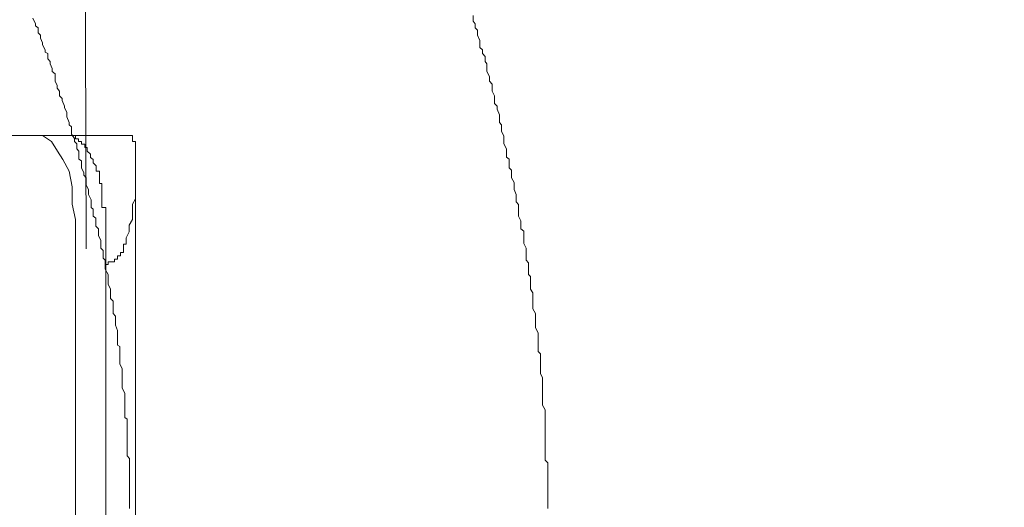
# Model space of a CAD drawing. Units: inches. Extents: x -483 to 1427, y -736 to 180.
# Drawn here: x 70 to 84, y -232 to -225 of the extents above; entities that cross this region are included whole.
import ezdxf

# ---------------------------------------------------------------- set-up
doc = ezdxf.new("R2010")
doc.units = ezdxf.units.IN
doc.header["$MEASUREMENT"] = 0
doc.layers.add('图层 1', color=7, linetype='Continuous')

msp = doc.modelspace()

# ---------------------------------------------------------------- linework, layer by layer
at = {"layer": '图层 1', "color": 7, "lineweight": 9}
for points in [[(70.704, -228.207), (70.475, -154.967)], [(76.33, -224.899), (76.33, -224.818)], [(69.93, -224.855), (69.97, -224.937)], [(69.97, -224.937), (69.97, -224.968)], [(69.97, -224.968), (70.008, -224.993)], [(76.358, -224.937), (76.33, -224.899)], [(76.358, -224.993), (76.358, -224.937)], [(70.008, -224.993), (70.008, -225.068)], [(70.008, -225.068), (70.039, -225.1)], [(70.039, -225.1), (70.039, -225.143)], [(76.395, -225.031), (76.358, -224.993)], [(76.395, -225.1), (76.395, -225.031)], [(76.427, -225.181), (76.395, -225.1)], [(70.039, -225.143), (70.071, -225.212)], [(70.071, -225.212), (70.071, -225.244)], [(70.071, -225.244), (70.108, -225.313)], [(76.427, -225.212), (76.427, -225.181)], [(76.427, -225.281), (76.427, -225.212)], [(70.108, -225.313), (70.108, -225.35)], [(70.108, -225.35), (70.146, -225.369)], [(70.146, -225.369), (70.146, -225.444)], [(76.464, -225.313), (76.427, -225.281)], [(76.464, -225.369), (76.464, -225.313)], [(76.502, -225.413), (76.464, -225.369)], [(70.146, -225.444), (70.18, -225.482)], [(70.18, -225.482), (70.18, -225.519)], [(70.18, -225.519), (70.212, -225.588)], [(76.502, -225.482), (76.502, -225.413)], [(76.53, -225.519), (76.502, -225.482)], [(76.53, -225.588), (76.53, -225.519)], [(70.212, -225.588), (70.212, -225.632)], [(70.212, -225.632), (70.252, -225.663)], [(70.252, -225.663), (70.252, -225.745)], [(76.53, -225.632), (76.53, -225.588)], [(76.568, -225.701), (76.53, -225.632)], [(70.252, -225.745), (70.252, -225.77)], [(70.252, -225.77), (70.284, -225.833)], [(76.568, -225.77), (76.568, -225.701)], [(76.605, -225.814), (76.568, -225.77)], [(76.605, -225.87), (76.605, -225.814)], [(70.284, -225.833), (70.284, -225.87)], [(70.284, -225.87), (70.318, -225.914)], [(70.318, -225.914), (70.318, -225.983)], [(76.605, -225.914), (76.605, -225.87)], [(76.64, -225.983), (76.605, -225.914)], [(70.318, -225.983), (70.356, -226.021)], [(70.356, -226.021), (70.356, -226.052)], [(70.356, -226.052), (70.39, -226.133)], [(76.64, -226.021), (76.64, -225.983)], [(76.64, -226.096), (76.64, -226.021)], [(76.677, -226.133), (76.64, -226.096)], [(70.39, -226.133), (70.39, -226.158)], [(70.39, -226.158), (70.422, -226.221)], [(70.422, -226.221), (70.422, -226.259)], [(70.422, -226.259), (70.422, -226.29)], [(76.677, -226.177), (76.677, -226.133)], [(76.712, -226.259), (76.677, -226.177)], [(76.712, -226.29), (76.712, -226.259)], [(70.422, -226.29), (70.459, -226.371)], [(70.459, -226.371), (70.459, -226.403)], [(70.459, -226.403), (70.494, -226.434)], [(76.712, -226.371), (76.712, -226.29)], [(76.74, -226.403), (76.712, -226.371)], [(76.74, -226.472), (76.74, -226.403)], [(70.494, -226.434), (70.494, -226.503)], [(70.494, -226.503), (70.494, -226.541)], [(70.494, -226.541), (70.534, -226.603)], [(76.74, -226.503), (76.74, -226.472)], [(76.775, -226.566), (76.74, -226.503)], [(71.286, -226.559), (64.188, -226.559)], [(70.415, -226.559), (69.98, -226.559)], [(69.98, -226.559), (70.071, -226.559)], [(70.071, -226.559), (70.199, -226.647)], [(70.199, -226.647), (70.287, -226.785)], [(70.459, -226.559), (70.415, -226.559)], [(70.5, -226.559), (70.459, -226.559)], [(70.55, -226.559), (70.5, -226.559)], [(70.534, -226.603), (70.534, -226.647)], [(70.534, -226.647), (70.569, -226.678)], [(70.55, -226.61), (70.55, -226.559)], [(70.594, -226.61), (70.55, -226.61)], [(70.569, -226.678), (70.569, -226.754)], [(70.594, -226.647), (70.594, -226.61)], [(70.638, -226.647), (70.594, -226.647)], [(70.638, -226.685), (70.638, -226.647)], [(70.685, -226.685), (70.638, -226.685)], [(70.685, -226.735), (70.685, -226.685)], [(71.33, -226.559), (71.286, -226.559)], [(71.377, -226.559), (71.33, -226.559)], [(71.377, -226.61), (71.377, -226.559)], [(71.377, -226.647), (71.377, -226.61)], [(71.424, -226.647), (71.377, -226.647)], [(71.424, -226.685), (71.424, -226.647)], [(71.424, -226.735), (71.424, -226.685)], [(76.775, -226.647), (76.775, -226.566)], [(76.775, -226.678), (76.775, -226.647)], [(76.812, -226.754), (76.775, -226.678)], [(70.287, -226.785), (70.368, -226.91)], [(70.569, -226.754), (70.6, -226.785)], [(70.6, -226.785), (70.6, -226.873)], [(70.719, -226.735), (70.685, -226.735)], [(70.719, -226.785), (70.719, -226.735)], [(70.769, -226.829), (70.719, -226.785)], [(70.769, -226.879), (70.769, -226.829)], [(71.424, -226.785), (71.424, -226.735)], [(71.424, -226.829), (71.424, -226.785)], [(71.424, -226.879), (71.424, -226.829)], [(76.812, -226.785), (76.812, -226.754)], [(76.812, -226.873), (76.812, -226.785)], [(70.368, -226.91), (70.459, -227.079)], [(70.6, -226.873), (70.6, -226.904)], [(70.6, -226.904), (70.638, -226.929)], [(70.638, -226.929), (70.638, -227.004)], [(70.807, -226.91), (70.769, -226.879)], [(70.807, -226.954), (70.807, -226.91)], [(70.851, -226.998), (70.807, -226.954)], [(71.424, -226.91), (71.424, -226.879)], [(71.424, -226.91), (71.424, -226.998)], [(76.853, -226.904), (76.812, -226.873)], [(76.853, -226.967), (76.853, -226.904)], [(76.853, -227.029), (76.853, -226.967)], [(70.459, -227.079), (70.5, -227.305)], [(70.638, -227.004), (70.638, -227.029)], [(70.638, -227.029), (70.669, -227.104)], [(70.669, -227.104), (70.669, -227.136)], [(70.851, -227.042), (70.851, -226.998)], [(70.851, -227.079), (70.851, -227.042)], [(70.898, -227.079), (70.851, -227.079)], [(70.898, -227.13), (70.898, -227.079)], [(71.424, -226.998), (71.424, -227.079)], [(71.424, -233.457), (71.424, -227.042)], [(71.424, -227.079), (71.424, -227.211)], [(76.887, -227.061), (76.853, -227.029)], [(76.887, -227.136), (76.887, -227.061)], [(70.669, -227.136), (70.704, -227.173)], [(70.704, -227.173), (70.704, -227.242)], [(70.704, -227.242), (70.704, -227.28)], [(70.898, -227.173), (70.898, -227.13)], [(70.898, -227.211), (70.898, -227.173)], [(70.898, -227.255), (70.898, -227.211)], [(70.935, -227.255), (70.898, -227.255)], [(70.935, -227.305), (70.935, -227.255)], [(71.424, -227.211), (71.424, -227.305)], [(76.887, -227.173), (76.887, -227.136)], [(76.928, -227.242), (76.887, -227.173)], [(76.928, -227.28), (76.928, -227.242)], [(70.5, -227.305), (70.5, -227.556)], [(70.704, -227.28), (70.738, -227.343)], [(70.738, -227.343), (70.738, -227.386)], [(70.738, -227.386), (70.738, -227.418)], [(70.935, -227.349), (70.935, -227.305)], [(70.935, -227.386), (70.935, -227.349)], [(70.935, -227.43), (70.935, -227.386)], [(71.424, -227.305), (71.424, -227.386)], [(71.424, -227.386), (71.424, -227.48)], [(76.928, -227.343), (76.928, -227.28)], [(76.953, -227.418), (76.928, -227.343)], [(70.738, -227.418), (70.776, -227.493)], [(70.776, -227.493), (70.776, -227.524)], [(70.776, -227.524), (70.776, -227.606)], [(70.935, -227.48), (70.935, -227.43)], [(70.935, -227.524), (70.935, -227.48)], [(70.935, -227.556), (70.935, -227.524)], [(71.424, -227.48), (71.377, -227.556)], [(76.953, -227.455), (76.953, -227.418)], [(76.953, -227.524), (76.953, -227.455)], [(76.991, -227.562), (76.953, -227.524)], [(70.5, -227.556), (70.55, -227.781)], [(70.776, -227.606), (70.807, -227.631)], [(70.807, -227.631), (70.807, -227.668)], [(70.807, -227.668), (70.807, -227.731)], [(70.935, -227.606), (70.935, -227.556)], [(70.989, -227.606), (70.935, -227.606)], [(70.989, -227.656), (70.989, -227.606)], [(70.989, -227.693), (70.989, -227.656)], [(71.377, -227.556), (71.377, -227.656)], [(71.377, -227.656), (71.377, -227.781)], [(76.991, -227.631), (76.991, -227.562)], [(76.991, -227.693), (76.991, -227.631)], [(70.55, -227.781), (70.55, -232.793)], [(70.807, -227.731), (70.844, -227.762)], [(70.844, -227.762), (70.844, -227.838)], [(70.989, -227.744), (70.989, -227.693)], [(70.989, -227.781), (70.989, -227.744)], [(70.989, -227.781), (70.989, -232.793)], [(71.377, -227.781), (71.33, -227.863)], [(76.991, -227.731), (76.991, -227.693)], [(77.025, -227.8), (76.991, -227.731)], [(77.025, -227.838), (77.025, -227.8)], [(70.844, -227.838), (70.844, -227.875)], [(70.844, -227.875), (70.882, -227.913)], [(70.882, -227.913), (70.882, -227.982)], [(71.33, -227.957), (71.286, -228.044)], [(71.33, -227.863), (71.33, -227.957)], [(77.025, -227.913), (77.025, -227.838)], [(77.066, -227.95), (77.025, -227.913)], [(77.066, -228.019), (77.066, -227.95)], [(70.882, -227.982), (70.882, -228.019)], [(70.882, -228.019), (70.917, -228.082)], [(70.917, -228.082), (70.917, -228.126)], [(71.286, -228.094), (71.286, -228.044)], [(71.286, -228.138), (71.286, -228.094)], [(77.066, -228.082), (77.066, -228.019)], [(77.066, -228.126), (77.066, -228.082)], [(70.917, -228.126), (70.917, -228.195)], [(70.917, -228.195), (70.951, -228.232)], [(70.951, -228.232), (70.951, -228.257)], [(70.951, -228.257), (70.951, -228.339)], [(71.205, -228.307), (71.205, -228.257)], [(71.205, -228.257), (71.249, -228.257)], [(71.249, -228.17), (71.249, -228.138)], [(71.249, -228.138), (71.286, -228.138)], [(71.249, -228.22), (71.249, -228.17)], [(71.249, -228.257), (71.249, -228.22)], [(77.1, -228.195), (77.066, -228.126)], [(77.1, -228.232), (77.1, -228.195)], [(77.1, -228.295), (77.1, -228.232)], [(70.951, -228.339), (70.979, -228.37)], [(70.979, -228.37), (70.979, -228.445)], [(71.026, -228.433), (71.026, -228.395)], [(71.026, -228.395), (71.07, -228.395)], [(71.07, -228.395), (71.117, -228.395)], [(71.117, -228.395), (71.117, -228.358)], [(71.117, -228.358), (71.158, -228.358)], [(71.158, -228.358), (71.158, -228.307)], [(71.158, -228.307), (71.205, -228.307)], [(77.1, -228.37), (77.1, -228.295)], [(77.132, -228.408), (77.1, -228.37)], [(77.132, -228.47), (77.132, -228.408)], [(70.979, -228.445), (70.979, -228.47)], [(70.979, -228.47), (70.979, -228.502)], [(70.979, -228.502), (71.023, -228.577)], [(70.989, -228.433), (71.026, -228.433)], [(77.132, -228.502), (77.132, -228.47)], [(77.132, -228.577), (77.132, -228.502)], [(71.023, -228.577), (71.023, -228.608)], [(71.023, -228.608), (71.023, -228.69)], [(71.023, -228.69), (71.023, -228.721)], [(77.163, -228.608), (77.132, -228.577)], [(77.163, -228.69), (77.163, -228.608)], [(77.163, -228.759), (77.163, -228.69)], [(71.023, -228.721), (71.058, -228.79)], [(71.058, -228.79), (71.058, -228.815)], [(71.058, -228.815), (71.058, -228.846)], [(77.163, -228.79), (77.163, -228.759)], [(77.197, -228.846), (77.163, -228.79)], [(71.058, -228.846), (71.058, -228.928)], [(71.058, -228.928), (71.095, -228.965)], [(71.095, -228.965), (71.095, -229.034)], [(77.197, -228.884), (77.197, -228.846)], [(77.197, -228.965), (77.197, -228.884)], [(77.197, -229.034), (77.197, -228.965)], [(71.095, -229.034), (71.095, -229.078)], [(71.095, -229.078), (71.095, -229.147)], [(77.197, -229.078), (77.197, -229.034)], [(77.238, -229.147), (77.197, -229.078)], [(71.095, -229.147), (71.13, -229.185)], [(71.13, -229.185), (71.13, -229.216)], [(71.13, -229.216), (71.13, -229.279)], [(77.238, -229.185), (77.238, -229.147)], [(77.238, -229.241), (77.238, -229.185)], [(77.238, -229.316), (77.238, -229.241)], [(71.13, -229.279), (71.13, -229.316)], [(71.13, -229.316), (71.161, -229.391)], [(71.161, -229.391), (71.161, -229.429)], [(77.238, -229.347), (77.238, -229.316)], [(77.273, -229.429), (77.238, -229.347)], [(71.161, -229.429), (71.161, -229.492)], [(71.161, -229.492), (71.161, -229.529)], [(71.161, -229.529), (71.161, -229.604)], [(77.273, -229.46), (77.273, -229.429)], [(77.273, -229.529), (77.273, -229.46)], [(77.273, -229.604), (77.273, -229.529)], [(71.161, -229.604), (71.195, -229.623)], [(71.195, -229.623), (71.195, -229.661)], [(71.195, -229.661), (71.195, -229.73)], [(77.273, -229.623), (77.273, -229.604)], [(77.273, -229.698), (77.273, -229.623)], [(71.195, -229.73), (71.195, -229.767)], [(71.195, -229.767), (71.195, -229.842)], [(77.307, -229.73), (77.273, -229.698)], [(77.307, -229.805), (77.307, -229.73)], [(77.307, -229.88), (77.307, -229.805)], [(71.195, -229.842), (71.195, -229.88)], [(71.195, -229.88), (71.23, -229.943)], [(71.23, -229.943), (71.23, -229.986)], [(77.307, -229.918), (77.307, -229.88)], [(77.307, -229.986), (77.307, -229.918)], [(71.23, -229.986), (71.23, -230.018)], [(71.23, -230.018), (71.23, -230.08)], [(71.23, -230.08), (71.23, -230.124)], [(71.23, -230.124), (71.23, -230.193)], [(77.307, -230.018), (77.307, -229.986)], [(77.338, -230.08), (77.307, -230.018)], [(77.338, -230.162), (77.338, -230.08)], [(71.23, -230.193), (71.23, -230.231)], [(71.23, -230.231), (71.267, -230.3)], [(77.338, -230.193), (77.338, -230.162)], [(77.338, -230.268), (77.338, -230.193)], [(77.338, -230.3), (77.338, -230.268)], [(71.267, -230.3), (71.267, -230.344)], [(71.267, -230.344), (71.267, -230.406)], [(71.267, -230.406), (71.267, -230.444)], [(77.338, -230.381), (77.338, -230.3)], [(77.338, -230.444), (77.338, -230.381)], [(71.267, -230.444), (71.267, -230.475)], [(71.267, -230.475), (71.267, -230.544)], [(71.267, -230.544), (71.267, -230.575)], [(77.338, -230.475), (77.338, -230.444)], [(77.376, -230.544), (77.338, -230.475)], [(77.376, -230.575), (77.376, -230.544)], [(71.267, -230.575), (71.267, -230.657)], [(71.267, -230.657), (71.302, -230.682)], [(71.302, -230.682), (71.302, -230.757)], [(77.376, -230.657), (77.376, -230.575)], [(77.376, -230.72), (77.376, -230.657)], [(71.302, -230.757), (71.302, -230.782)], [(71.302, -230.782), (71.302, -230.857)], [(77.376, -230.757), (77.376, -230.72)], [(77.376, -230.814), (77.376, -230.757)], [(77.376, -230.857), (77.376, -230.814)], [(71.302, -230.857), (71.302, -230.895)], [(71.302, -230.895), (71.302, -230.964)], [(71.302, -230.964), (71.302, -231.001)], [(77.376, -230.926), (77.376, -230.857)], [(77.376, -230.964), (77.376, -230.926)], [(77.376, -231.033), (77.376, -230.964)], [(71.302, -231.001), (71.302, -231.033)], [(71.302, -231.033), (71.302, -231.121)], [(71.302, -231.121), (71.302, -231.152)], [(77.376, -231.121), (77.376, -231.033)], [(77.376, -231.152), (77.376, -231.121)], [(71.302, -231.152), (71.302, -231.214)], [(71.302, -231.214), (71.336, -231.252)], [(71.336, -231.252), (71.336, -231.315)], [(77.376, -231.214), (77.376, -231.152)], [(77.376, -231.277), (77.376, -231.214)], [(71.336, -231.315), (71.336, -231.352)], [(71.336, -231.352), (71.336, -231.39)], [(71.336, -231.39), (71.336, -231.459)], [(77.414, -231.315), (77.376, -231.277)], [(77.414, -231.39), (77.414, -231.315)], [(77.414, -231.459), (77.414, -231.39)], [(71.336, -231.459), (71.336, -231.496)], [(71.336, -231.496), (71.336, -231.553)], [(71.336, -231.553), (71.336, -231.59)], [(77.414, -231.521), (77.414, -231.459)], [(77.414, -231.553), (77.414, -231.521)], [(77.414, -231.634), (77.414, -231.553)], [(71.336, -231.59), (71.336, -231.634)], [(71.336, -231.634), (71.336, -231.703)], [(77.414, -231.703), (77.414, -231.634)], [(71.336, -231.703), (71.336, -231.741)], [(71.336, -231.741), (71.336, -231.816)], [(71.336, -231.816), (71.336, -231.879)], [(77.414, -231.741), (77.414, -231.703)], [(77.414, -231.816), (77.414, -231.741)], [(77.414, -231.854), (77.414, -231.816)], [(71.336, -231.879), (71.336, -231.916)], [(71.336, -231.916), (71.336, -231.941)], [(71.336, -231.941), (71.336, -231.979)], [(77.414, -231.879), (77.414, -231.854)], [(77.414, -231.916), (77.414, -231.879)], [(77.414, -231.979), (77.414, -231.916)]]:
    msp.add_lwpolyline(points, dxfattribs=at)
for points in [[(119.002, -401.547), (119.002, -401.547), (119.002, -429.396), (119.002, -429.396), (119.002, -446.644), (128.35, -445.792), (149.833, -445.792), (171.317, -445.792), (171.79, -430.586), (171.79, -430.586), (171.79, -430.586), (171.79, -177.797), (171.79, -169.546), (171.79, -161.295), (163.604, -161.364), (163.604, -161.364), (163.604, -161.364), (-107.871, -161.364), (-112.958, -161.364), (-112.958, -161.364), (-117.883, -161.188), (-117.883, -155.524), (-117.883, -149.873), (-117.883, -95.215), (-117.883, -95.215), (-117.883, -95.215), (-118.284, -90.41), (-123.089, -90.41), (-127.894, -90.41), (-143.163, -90.41), (-143.163, -90.41)], [(124.102, -400.67), (124.102, -400.67), (124.102, -428.769), (124.102, -432.854), (124.102, -436.927), (125.931, -441.181), (146.196, -441.181), (166.461, -441.181), (166.195, -429.972), (166.195, -429.972), (166.195, -429.972), (166.195, -175.636), (166.195, -172.108), (166.195, -168.581), (161.58, -167.497), (161.58, -167.497), (161.58, -167.497), (-104.469, -167.497), (-114.28, -167.497), (-114.28, -167.497), (-125.094, -168.293), (-125.094, -156.884), (-125.094, -145.469), (-125.094, -101.023), (-125.094, -101.023), (-125.094, -101.023), (-125.692, -96.218), (-129.896, -96.218), (-134.1, -96.218), (-143.163, -96.218), (-143.163, -96.218)]]:
    msp.add_open_spline(points, degree=3, knots=[0, 0, 0, 0, 1, 1, 1, 2, 2, 2, 3, 3, 3, 4, 4, 4, 5, 5, 5, 6, 6, 6, 7, 7, 7, 8, 8, 8, 9, 9, 9, 10, 10, 10, 10], dxfattribs=at)

doc.saveas('drawing.dxf')
